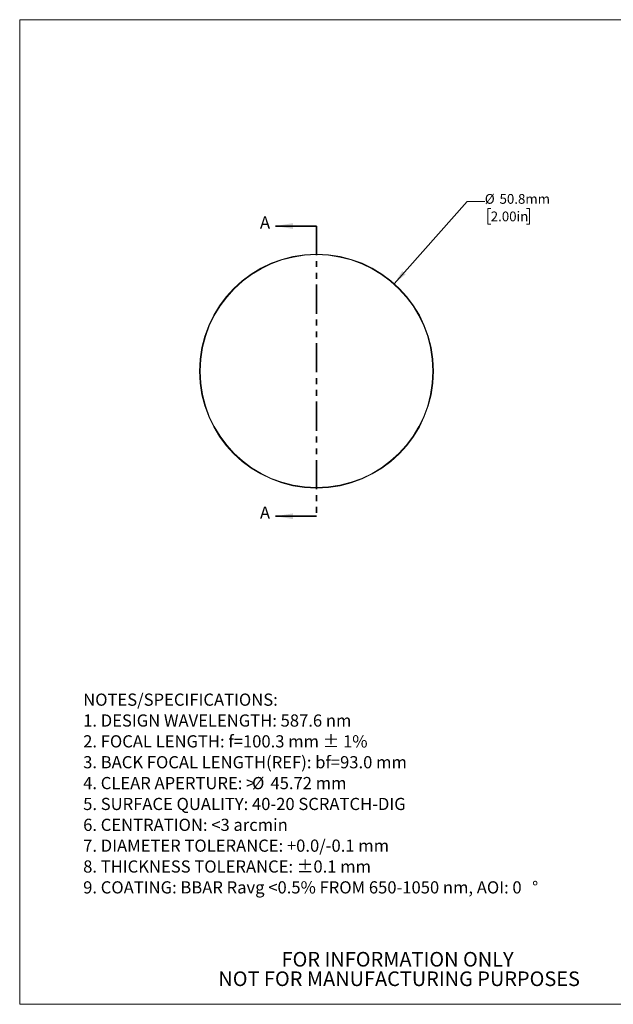
# Model space of a CAD drawing. Units: millimetres. Extents: x 2 to 278, y 1 to 215.
# Drawn here: x 2 to 131, y 1 to 215 of the extents above; entities that cross this region are included whole.
import ezdxf

# ---------------------------------------------------------------- set-up
doc = ezdxf.new("R2010")
doc.units = ezdxf.units.MM
doc.linetypes.add('PHANTOM', pattern=[12.7, 6.35, -1.27, 1.27, -1.27, 1.27, -1.27])
doc.styles.add('SLDTEXTSTYLE0', font='TXT', dxfattribs={"width": 0.75})
doc.dimstyles.new('SLDDIMSTYLE0', dxfattribs={"dimtxt": 2.116667, "dimasz": 3.175, "dimexe": 0, "dimexo": 0.0625, "dimgap": 0.529167, "dimtad": 0, "dimtih": 1, "dimtoh": 1, "dimdec": 1, "dimrnd": 1e-09, "dimzin": 12, "dimdsep": 46, "dimtxsty": 'SLDTEXTSTYLE0', "dimsah": 1, "dimcen": 0, "dimadec": 0, "dimazin": 3, "dimtfac": 1, "dimtdec": 1, "dimtofl": 0, "dimtmove": 0, "dimatfit": 3, "dimfxl": 1, "dimfrac": 2, "dimtolj": 1, "dimtzin": 12, "dimarcsym": 0})

# ---------------------------------------------------------------- blocks, each defined once
blk = doc.blocks.new('SW_NOTE_0')
at = {"color": 0, "linetype": 'Continuous', "lineweight": 0, "attachment_point": 1, "style": 'SLDTEXTSTYLE0'}
for s, insert, char_height in [('NOTES/SPECIFICATIONS:', (0, 3.41), 2.6458), ('1. DESIGN WAVELENGTH: 587.6 nm', (0, -1.12), 2.6458), ('2. FOCAL LENGTH: f=100.3 mm ± 1%', (0, -5.64), 2.6458), ('3. BACK FOCAL LENGTH(REF): bf=93.0 mm', (0, -10.17), 2.6458), ('4. CLEAR APERTURE: >', (0, -14.7), 2.6458), ('%%c', (36.68, -14.7), 2.646), ('45.72 mm', (40.68, -14.7), 2.646), ('5. SURFACE QUALITY: 40-20 SCRATCH-DIG', (0, -19.23), 2.6458), ('6. CENTRATION: <3 arcmin', (0, -23.76), 2.6458), ('7. DIAMETER TOLERANCE: +0.0/-0.1 mm', (0, -28.28), 2.6458), ('8. THICKNESS TOLERANCE: ±0.1 mm', (0, -32.81), 2.6458), ('9. COATING: BBAR Ravg <0.5% FROM 650-1050 nm, AOI: 0', (0, -37.34), 2.6458), ('%%d', (97.51, -37.34), 2.646)]:
    blk.add_mtext(s, dxfattribs=dict(at, insert=insert, char_height=char_height))
blk = doc.blocks.new('SW_NOTE_3')
at = {"color": 0, "linetype": 'Continuous', "lineweight": 0, "char_height": 3.175, "attachment_point": 2, "style": 'SLDTEXTSTYLE0'}
for s, insert in [('FOR INFORMATION ONLY', (25.05, 4.09)), ('NOT FOR MANUFACTURING PURPOSES', (25.38, -0.14))]:
    blk.add_mtext(s, dxfattribs=dict(at, insert=insert))
blk = doc.blocks.new('_D')
at = {"color": 7, "linetype": 'Continuous', "lineweight": 18}
for p, q in [((82.93, 157.34), (98.8, 175.21)), ((98.8, 175.21), (102.61, 175.21)), ((103.9, 173.64), (103.25, 173.64)), ((103.25, 173.64), (103.25, 170.28)), ((111.66, 173.64), (112.3, 173.64)), ((112.3, 173.64), (112.3, 170.28)), ((103.25, 170.28), (103.9, 170.28)), ((112.3, 170.28), (111.66, 170.28))]:
    blk.add_line(p, q, dxfattribs=at)
blk.add_solid([(82.93, 157.34), (85.42, 159.38), (84.66, 160.06)], dxfattribs=at)
at = {"color": 7, "linetype": 'Continuous', "lineweight": 18, "char_height": 2.117, "attachment_point": 1, "style": 'SLDTEXTSTYLE0'}
for s, insert in [('%%c', (102.61, 176.8)), ('50.8mm', (105.81, 176.8)), ('2.00in', (103.9, 173))]:
    blk.add_mtext(s, dxfattribs=dict(at, insert=insert))

msp = doc.modelspace()

# ---------------------------------------------------------------- linework, layer by layer
at = {"color": 7, "linetype": 'Continuous', "lineweight": 18}
for p, q in [((1.58, 214.65), (277.99, 214.65)), ((1.58, 214.65), (1.58, 0.9)), ((277.99, 0.9), (1.58, 0.9))]:
    msp.add_line(p, q, dxfattribs=at)
at = {"color": 7, "linetype": 'Continuous', "lineweight": 35}
for p, q in [((66.06, 169.85), (57.17, 169.85)), ((66.06, 106.86), (57.17, 106.86))]:
    msp.add_line(p, q, dxfattribs=at)
at = {"color": 7, "linetype": 'PHANTOM', "lineweight": 35}
msp.add_line((66.06, 169.85), (66.06, 106.86), dxfattribs=at)
at = {"color": 7, "linetype": 'Continuous', "lineweight": 18}
for radius in [25.4, 25.28]:
    msp.add_circle((66.06, 138.36), radius, dxfattribs=at)
at = {"color": 7, "linetype": 'Continuous', "lineweight": 35}
for points in [[(57.17, 169.85), (60.98, 169.22), (60.98, 170.49)], [(57.17, 106.86), (60.98, 106.22), (60.98, 107.49)]]:
    msp.add_solid(points, dxfattribs=at)

# ---------------------------------------------------------------- block references
at = {"color": 7, "linetype": 'Continuous', "lineweight": 0}
for name, p in [('SW_NOTE_0', (15.37, 64.95)), ('SW_NOTE_3', (58.62, 8.18))]:
    msp.add_blockref(name, p, dxfattribs=at)

# ---------------------------------------------------------------- texts
at = {"color": 7, "linetype": 'Continuous', "char_height": 2.65, "attachment_point": 1, "style": 'SLDTEXTSTYLE0'}
for insert in [(53.77, 171.95), (53.77, 108.96)]:
    msp.add_mtext('A', dxfattribs=dict(at, insert=insert))

# ---------------------------------------------------------------- dimensions: what is measured, and where the dimension line sits
at = {"color": 7, "linetype": 'Continuous', "lineweight": 18}
dim = msp.add_diameter_dim_2p(p1=(49.19, 119.37), p2=(82.93, 157.34), dimstyle='SLDDIMSTYLE0', dxfattribs=at)
dim.commit()
dim.dimension.update_dxf_attribs({"geometry": '_D', "text_midpoint": (109.59, 175.21), "dimtype": 163})

doc.saveas('drawing.dxf')
